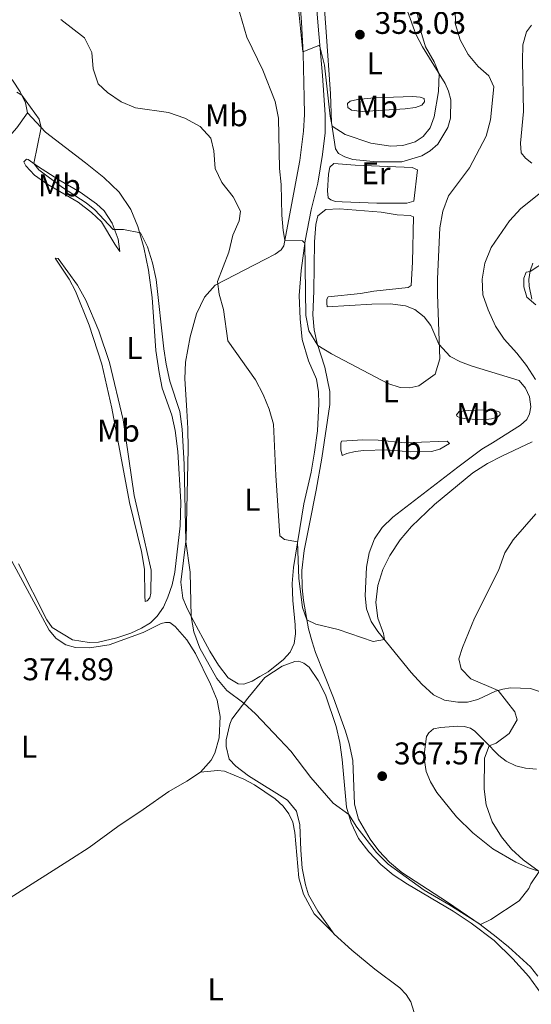
# Model space of a CAD drawing. Units: metres. Extents: x 615783 to 622769, y 641684 to 646427.
# Drawn here: x 619708 to 619871, y 644301 to 644615 of the extents above; entities that cross this region are included whole.
import ezdxf
from ezdxf.enums import TextEntityAlignment as Align

# ---------------------------------------------------------------- set-up
doc = ezdxf.new("R2010")
doc.units = ezdxf.units.M
doc.header["$MEASUREMENT"] = 0
for name, color, linetype, lineweight in [('Elementos auxiliares', 7, 'Continuous', 5), ('Entidades rústicas y varios', 7, 'Continuous', 5), ('Relieve y altimetría', 7, 'Continuous', 5), ('Textos de rotulación', 7, 'Continuous', 5)]:
    doc.layers.add(name, color=color, linetype=linetype, lineweight=lineweight)
doc.styles.add('Style-Arial', font='txt')
doc.styles.add('Style-Arial Narrow', font='txt')

# ---------------------------------------------------------------- blocks, each defined once
blk = doc.blocks.new('5PATER_604')
at = {"layer": 'Relieve y altimetría', "linetype": 'Continuous', "lineweight": 5}
h = blk.add_hatch(color=250, dxfattribs=at)
edge = h.paths.add_edge_path()
edge.add_ellipse((1.001171767711639e-08, 1.001171767711639e-08), major_axis=(-1.095731442658747, -1.11071070018244), ratio=0.9994222409660317, start_angle=0, end_angle=360)
blk = doc.blocks.new('5PATER_639')
at = {"layer": 'Relieve y altimetría', "linetype": 'Continuous', "lineweight": 5}
h = blk.add_hatch(color=250, dxfattribs=at)
edge = h.paths.add_edge_path()
edge.add_ellipse((1.001171767711639e-08, 1.001171767711639e-08), major_axis=(-1.095731442658747, -1.11071070018244), ratio=0.9994222409660317, start_angle=0, end_angle=360)

msp = doc.modelspace()

# ---------------------------------------------------------------- linework, layer by layer
at = {"layer": 'Elementos auxiliares', "color": 250, "linetype": 'Continuous', "lineweight": 5}
msp.add_3dface([(615858.26, 641684.45), (615782.8400000001, 646310.6399999999), (622689.1599999999, 646426.52), (622769.1799999999, 641800.31)], dxfattribs=at)
at = {"layer": 'Entidades rústicas y varios', "color": 92, "linetype": 'Continuous', "lineweight": 5, "extrusion": (0.3772563003996238, -0.2306469616231792, 0.8969279028454765), "elevation": 85450.42426050451, "flags": 128}
msp.add_lwpolyline([(873185.8509077765, -172491.4083550461), (873192.8492762172, -172492.6883859719), (873198.6602675272, -172493.2266321919)], dxfattribs=at)
at = {"layer": 'Entidades rústicas y varios', "color": 92, "linetype": 'Continuous', "lineweight": 5}
for points in [[(619803.415, 644562.69, 358.45), (619804.8700000001, 644571.811, 357.497), (619805.6910000001, 644578.773, 356.752), (619805.736, 644584.494, 356.454), (619804.909, 644596.9580000001, 356.067), (619803.4680000001, 644612.7150000001, 354.25), (619801.244, 644640.342, 352.939)], [(619831.9880000001, 644617.523, 353.863), (619834.6340000001, 644610.1359999999, 354.131), (619836.783, 644606.1340000001, 354.25), (619843.9369999999, 644594.473, 355.263), (619845.068, 644591.997, 355.471), (619845.817, 644589.244, 356.008), (619845.7150000001, 644583.432, 356.067), (619844.8319999999, 644580.402, 356.127), (619841.6769999999, 644575.1440000001, 355.62), (619839.165, 644573, 355.591), (619836.5220000001, 644571.3589999999, 355.591), (619830.131, 644569.4820000001, 355.62), (619822.175, 644569.5050000001, 355.799), (619814.5619999999, 644570.1910000001, 355.74), (619812.0090000001, 644571.0549999999, 355.769), (619810.017, 644572.1410000001, 355.948), (619809, 644573.6070000001, 355.769), (619807.76, 644582.0390000001, 354.876), (619807.3700000001, 644591.1170000001, 354.072), (619805.9839999999, 644610.8970000001, 353.208), (619804.439, 644632.432, 351.033)], [(619797.0090000001, 644629.04, 353.237), (619798.1939999999, 644614.0220000001, 354.578), (619798.6669999999, 644603.963, 355.024), (619798.994, 644589.9680000001, 356.633), (619799.149, 644584.608, 356.841), (619798.8570000001, 644579.2390000001, 357.228), (619797.615, 644569.9140000001, 357.765), (619793.088, 644545.5860000001, 359.79), (619792.53, 644542.713, 360.386), (619791.6359999999, 644541.4410000001, 360.773), (619789.821, 644540.058, 361.428), (619786.493, 644538.4010000001, 362.441), (619770.5970000001, 644530.1640000001, 365.122), (619767.26, 644526.3319999999, 365.568), (619764.702, 644521.0290000001, 366.015), (619762.6969999999, 644513.7420000001, 366.581), (619761.159, 644505.632, 366.968), (619760.9550000001, 644500.324, 367.415), (619761.6359999999, 644490.27, 368.041), (619761.95, 644484.497, 368.785), (619762.0109999999, 644478.0630000001, 369.053), (619761.4299999999, 644449.358, 369.977), (619759.7250000001, 644435.5830000001, 370.364), (619760.3800000001, 644430.504, 370.245), (619761.4890000001, 644427.6699999999, 370.275), (619763.084, 644424.4299999999, 369.977), (619768.9380000001, 644413.602, 369.828), (619771.6640000001, 644409.1370000001, 369.202), (619774.827, 644405.1000000001, 369.143), (619778.0009999999, 644403.148, 369.143), (619779.8189999999, 644403.1300000001, 369.053), (619782.45, 644404.0260000001, 368.815), (619784.8570000001, 644405.5419999999, 368.219), (619787.5630000001, 644407.065, 368.041), (619792.4480000001, 644410.933, 367.385), (619794.5970000001, 644413.307, 367.028), (619795.8160000001, 644415.9880000001, 366.79), (619796.2509999999, 644419.0660000001, 366.73), (619796.183, 644421.9550000001, 366.7), (619795.3759999999, 644429.7420000001, 366.402), (619795.1610000001, 644435.1000000001, 365.688), (619795.578, 644440.2039999999, 365.449), (619798.9180000001, 644460.4820000001, 364.347), (619801.2139999999, 644470.6359999999, 364.049), (619802.3470000001, 644476.979, 363.394), (619803.3189999999, 644483.824, 363.007), (619803.7150000001, 644492.3840000001, 362.739), (619803.6270000001, 644496.166, 362.649), (619802.9070000001, 644500.2010000001, 362.232), (619800.446, 644506.0730000001, 362.083), (619798.381, 644512.8470000001, 361.935), (619797.7209999999, 644519.446, 361.905), (619797.4269999999, 644526.9169999999, 361.577), (619798.104, 644534.9180000001, 360.952), (619799.314, 644544.361, 359.909), (619801.288, 644554.2390000001, 359.075), (619803.415, 644562.69, 358.45)], [(619710.8500000001, 644585.071, 370.364), (619710.166, 644588.311, 370.393), (619708.527, 644591.7520000001, 369.827), (619706.023, 644595.483, 369.798), (619701.729, 644599.467, 369.708), (619695.7919999999, 644603.9720000001, 369.41), (619690.993, 644607.743, 368.606), (619686.875, 644611.996, 367.891), (619683.4070000001, 644616.97, 366.909)], [(619871.5689999999, 644569.023, 363.763), (619869.565, 644570.645, 363.436), (619868.2150000001, 644572.341, 363.376), (619867.9639999999, 644575.4040000001, 363.019), (619868.8910000001, 644585.466, 362.78), (619868.602, 644601.6669999999, 362.929), (619868.753, 644606.706, 363.108), (619869.8770000001, 644610.9029999999, 362.959), (619871.466, 644612.996, 363.138)], [(619833.682, 644590.2749999999, 354.41), (619836.0109999999, 644590.061, 354.648), (619837.2420000001, 644589.6429999999, 354.886), (619837.415, 644588.604, 355.154), (619836.547, 644587.5109999999, 355.422), (619834.537, 644586.8389999999, 355.422), (619831.1810000001, 644586.3729999999, 355.452), (619817.496, 644585.517, 355.303), (619814.06, 644585.9140000001, 354.827), (619812.9070000001, 644586.811, 354.559), (619812.878, 644588.061, 354.201), (619813.635, 644588.794, 354.052), (619816.007, 644589.2960000001, 353.725), (619821.3260000001, 644589.8970000001, 353.665), (619833.682, 644590.2749999999, 354.41)], [(619710.8500000001, 644585.071, 370.364), (619716.5630000001, 644578.9850000001, 369.887), (619729.2860000001, 644569.1529999999, 369.053), (619735.2050000001, 644564.494, 369.202), (619740.0789999999, 644559.871, 369.858), (619743.784, 644554.3260000001, 369.858), (619745.967, 644548.895, 369.977), (619747.9110000001, 644542.1780000001, 370.334), (619749.361, 644534.942, 370.543), (619750.517, 644526.2690000001, 370.364), (619751.716, 644509.3740000001, 370.066), (619752.744, 644502.3670000001, 370.006), (619753.754, 644497.385, 369.917), (619756.8740000001, 644488.788, 369.917), (619757.882, 644483.896, 369.977), (619758.753, 644477.2420000001, 370.096), (619759.726, 644461.057, 370.543), (619759.456, 644453.483, 370.989), (619757.834, 644438.727, 371.764), (619756.9750000001, 644434.685, 371.883), (619755.6070000001, 644430.75, 372.062), (619754.132, 644427.587, 372.449), (619752.111, 644424.7990000001, 372.598), (619750.0760000001, 644422.666, 373.045), (619747.166, 644420.959, 373.134), (619743.807, 644419.3319999999, 373.313), (619739.344, 644417.827, 373.968), (619733.4169999999, 644416.467, 374.117), (619730.44, 644416.368, 374.206), (619725.1159999999, 644417.257, 374.296), (619718.7069999999, 644421.162, 374.355), (619716.959, 644423.53, 374.415), (619707.987, 644441.382, 374.593)], [(619738.6170000001, 644543.226, 370.631), (619734.385, 644550.3670000001, 370.928), (619731.2309999999, 644553.378, 370.899), (619726.943, 644556.6170000001, 370.899), (619717.3030000001, 644562.2509999999, 370.839), (619713.047, 644565.2820000001, 370.988), (619710.2509999999, 644568.236, 371.018), (619709.615, 644569.4820000001, 371.018), (619710.531, 644570.324, 370.72), (619711.068, 644570.2390000001, 370.333), (619714.006, 644568.061, 369.767), (619720.835, 644563.712, 369.26), (619727.601, 644559.78, 369.409), (619732.7860000001, 644556.102, 369.648), (619735.2180000001, 644553.889, 369.707), (619737.784, 644549.98, 369.797), (619739.675, 644544.814, 370.303), (619740.2450000001, 644540.9169999999, 370.154), (619738.6170000001, 644543.226, 370.631)], [(619822.2, 644556.28, 356.137), (619811.1370000001, 644556.7069999999, 357.358), (619809.048, 644556.8670000001, 357.358), (619807.487, 644557.337, 357.358), (619806.6680000001, 644557.9739999999, 357.209), (619806.496, 644560.2339999999, 356.971), (619806.818, 644565.575, 356.673), (619807.243, 644567.7890000001, 356.524), (619808.4680000001, 644568.95, 356.256), (619815.2420000001, 644568.453, 355.988), (619833.4639999999, 644567.686, 356.078), (619835.1799999999, 644566.952, 356.167), (619833.983, 644556.973, 356.495), (619831.764, 644556.2949999999, 356.465), (619822.2, 644556.28, 356.137)], [(619821.2150000001, 644528.25, 357.686), (619832.122, 644529.4280000001, 357.745), (619833.118, 644530.1370000001, 357.745), (619833.601, 644537.537, 357.388), (619833.831, 644551.933, 357.358), (619832.7779999999, 644552.385, 357.388), (619828.6300000001, 644552.645, 357.686), (619823.547, 644553.4210000001, 357.686), (619810.263, 644554.541, 357.954), (619805.9180000001, 644554.3500000001, 358.013), (619803.345, 644552.2339999999, 357.984), (619802.7820000001, 644549.5689999999, 358.162), (619802.345, 644544.017, 358.192), (619802.1159999999, 644528.311, 359.324), (619801.757, 644520.7050000001, 359.473), (619802.256, 644515.949, 359.771), (619803.19, 644511.6510000001, 359.979), (619805.631, 644504.081, 360.218), (619807.2139999999, 644496.2820000001, 360.545), (619807.2209999999, 644492.1410000001, 360.873), (619804.6399999999, 644475.0689999999, 362.332), (619802.7930000001, 644464.8360000001, 362.6), (619800.689, 644454.1499999999, 363.404), (619799.0689999999, 644445.6810000001, 363.672), (619798.325, 644439.2579999999, 363.702), (619798.3929999999, 644433.7779999999, 364.089), (619798.8160000001, 644429.706, 364.327), (619800.426, 644420.716, 365.31), (619801.5360000001, 644416.571, 365.34), (619802.5989999999, 644413.139, 365.429), (619808.388, 644398.7350000001, 366.621), (619812.2409999999, 644388.129, 367.157), (619813.317, 644384.132, 367.306), (619814.4850000001, 644378.767, 367.484), (619815.0179999999, 644364.895, 368.646), (619816.352, 644360.0700000001, 368.676), (619820.0460000001, 644353.6910000001, 369.003), (619822.8729999999, 644350.003, 369.212), (619826.206, 644346.3570000001, 369.361), (619830.1259999999, 644343.0519999999, 369.391), (619844.6769999999, 644333.619, 369.599), (619855.122, 644326.534, 369.986), (619860.25, 644322.5419999999, 370.88), (619864.196, 644319.416, 370.94), (619871.226, 644313.085, 371.178), (619873.531, 644310.0700000001, 371.535)], [(619720.6130000001, 644538.6499999999, 371.079), (619726.7110000001, 644530.152, 371.049), (619729.413, 644525.449, 371.049), (619733.5430000001, 644515.683, 370.96), (619736.9380000001, 644505.5730000001, 370.751), (619741.3260000001, 644487.3230000001, 370.543), (619744.869, 644463.213, 370.84), (619746.76, 644454.9450000001, 370.87), (619750.25, 644439.4439999999, 371.734), (619750.1540000001, 644432.0530000001, 372.121), (619749.831, 644430.585, 372.33), (619748.959, 644429.6710000001, 372.359), (619748.369, 644429.419, 372.419), (619748.2660000001, 644431.264, 372.628), (619748.158, 644439.723, 372.508), (619747.132, 644445.389, 372.449), (619743.284, 644460.912, 372.24), (619737.6950000001, 644490.9920000001, 372.002), (619734.477, 644505.0390000001, 371.913), (619730.433, 644517.4580000001, 372.032), (619726.0700000001, 644528.2609999999, 372.3), (619724.0730000001, 644532.087, 372.24), (619719.656, 644538.807, 371.645), (619720.6130000001, 644538.6499999999, 371.079)], [(619871.5970000001, 644525.733, 370.405), (619870.7849999999, 644529.8559999999, 370.286), (619870.676, 644531.9979999999, 370.167), (619871.0590000001, 644534.7479999999, 369.988), (619871.896, 644537.1810000001, 369.929)], [(619879.413, 644398.9040000001, 372.102), (619871.1240000001, 644401.719, 371.476), (619864.7450000001, 644401.868, 370.434), (619862.4010000001, 644401.456, 370.255), (619860.003, 644400.804, 369.868), (619854.4029999999, 644398.1710000001, 368.766), (619851.057, 644397.318, 368.26), (619848.017, 644397.337, 367.843), (619843.7409999999, 644398.0109999999, 367.396), (619840.2760000001, 644399.658, 366.979), (619836.5320000001, 644403.057, 366.472), (619833.1370000001, 644406.821, 365.907), (619822.554, 644419.862, 364.775), (619820.423, 644423.0900000001, 364.358), (619818.8999999999, 644427.0760000001, 363.762), (619818.504, 644431.2679999999, 363.405), (619818.8870000001, 644440.3640000001, 362.839), (619819.794, 644444.9140000001, 362.511), (619821.4169999999, 644449.4210000001, 362.481), (619823.896, 644452.994, 362.422), (619827.244, 644456.3200000001, 362.422), (619847.967, 644472.2069999999, 362.6), (619855.6699999999, 644477.9280000001, 362.898), (619859.05, 644479.9140000001, 362.928), (619867.9450000001, 644485.574, 363.851), (619869.959, 644487.379, 363.941), (619870.841, 644489.1570000001, 364.239), (619871.2949999999, 644491.402, 364.328), (619870.8319999999, 644494.639, 364.388), (619869.575, 644497.4099999999, 364.06), (619867.611, 644499.8670000001, 363.792), (619852.608, 644504.4029999999, 361.766), (619848.882, 644505.7760000001, 361.528), (619845.5360000001, 644507.426, 360.813), (619841.9880000001, 644511.395, 359.979), (619839.405, 644517.3829999999, 359.86), (619837.256, 644520.1030000001, 359.89), (619834.3119999999, 644522.388, 359.83), (619831.3049999999, 644523.5700000001, 359.89), (619826.4029999999, 644524.26, 359.89), (619820.625, 644524.1840000001, 359.92), (619806.405, 644523.2860000001, 359.89), (619806.199, 644524.443, 359.562), (619806.229, 644525.6950000001, 359.056), (619806.658, 644526.48, 358.639), (619817.031, 644527.527, 357.805), (619821.2150000001, 644528.25, 357.686)], [(619848.449, 644489.9169999999, 361.141), (619851.538, 644490.317, 361.201), (619856.6000000001, 644490.435, 362.005), (619860.571, 644490.081, 362.362), (619861.443, 644489.744, 362.809), (619861.46, 644489.0290000001, 362.839), (619860.6170000001, 644488.1159999999, 362.928), (619858.7220000001, 644487.595, 362.75), (619856.226, 644487.328, 362.481), (619850.736, 644487.6470000001, 361.886), (619848.8219999999, 644487.959, 361.737), (619847.77, 644488.352, 361.409), (619847.6089999999, 644488.855, 361.32), (619848.449, 644489.9169999999, 361.141)], [(619822.592, 644480.8219999999, 360.575), (619831.013, 644479.976, 360.367), (619841.8189999999, 644480.3770000001, 360.873), (619844.6470000001, 644480.473, 361.499), (619845.3200000001, 644479.744, 362.035), (619842.2620000001, 644477.9739999999, 362.064), (619839.598, 644477.227, 362.094), (619832.8389999999, 644477.0689999999, 362.064), (619825.108, 644477.693, 362.213), (619818.0800000001, 644477.5590000001, 362.392), (619815.226, 644477.254, 362.422), (619812.5900000001, 644476.5959999999, 362.422), (619811.176, 644475.908, 362.362), (619810.686, 644477.773, 361.677), (619810.726, 644479.8899999999, 361.588), (619810.9210000001, 644480.46, 361.29), (619817.7039999999, 644480.8870000001, 360.605), (619822.592, 644480.8219999999, 360.575)], [(619705.81, 644442.2479999999, 375.101), (619717.7069999999, 644420.311, 374.654), (619719.9639999999, 644417.6799999999, 374.595), (619723.02, 644415.621, 374.505), (619726.0959999999, 644414.7250000001, 374.416), (619730.5349999999, 644414.615, 374.237), (619736.8319999999, 644415.6529999999, 373.73), (619747.676, 644419.541, 372.389), (619753.4469999999, 644422.4469999999, 371.704), (619754.841, 644422.747, 371.585), (619756.212, 644422.72, 371.585), (619757.8800000001, 644421.4480000001, 371.525), (619761.584, 644417.2139999999, 371.436), (619764.368, 644412.8400000001, 371.466), (619769.1540000001, 644403.06, 371.436), (619771.2390000001, 644397.9839999999, 371.555), (619772.254, 644392.794, 371.704), (619771.908, 644385.9340000001, 372.062), (619770.5320000001, 644381.075, 372.628), (619769.4210000001, 644378.8740000001, 372.717), (619765.935, 644375.068, 373.223)], [(619808.6300000001, 644323.486, 373.743), (619803.4240000001, 644330.783, 373.266), (619800.4140000001, 644335.926, 372.909), (619799.4739999999, 644339.182, 372.611), (619798.3670000001, 644344.4890000001, 372.581), (619797.9950000001, 644350.2010000001, 372.581), (619797.598, 644358.2949999999, 371.806), (619796.602, 644362.652, 371.777), (619793.69, 644366.159, 371.598), (619781.2930000001, 644373.9140000001, 371.598), (619777.2, 644376.946, 371.806), (619775.152, 644379.163, 371.806), (619774.1340000001, 644383.1910000001, 371.657), (619774.173, 644385.337, 371.568), (619775.2790000001, 644390.3090000001, 371.151), (619775.9850000001, 644391.9639999999, 370.972), (619781.014, 644398.5760000001, 369.691), (619786.4610000001, 644405.1980000001, 368.767), (619791.977, 644408.8430000001, 367.397), (619795.994, 644410.337, 367.04), (619797.304, 644410.3970000001, 367.01), (619798.896, 644409.8090000001, 367.099), (619800.6540000001, 644408.5390000001, 367.189), (619803.494, 644404.2849999999, 367.427), (619805.7760000001, 644399.72, 367.606), (619809.2609999999, 644389.5519999999, 367.606), (619810.392, 644384.4839999999, 367.904), (619811.1440000001, 644379.0789999999, 368.38), (619812.541, 644363.8870000001, 369.959), (619814.0290000001, 644358.8870000001, 370.048), (619816.379, 644353.936, 370.048), (619819.6070000001, 644349.662, 370.048), (619823.4240000001, 644345.669, 370.406), (619827.4040000001, 644342.395, 370.465), (619831.9140000001, 644339.3430000001, 370.465), (619846.5050000001, 644330.7450000001, 370.793), (619852.2239999999, 644326.976, 370.972), (619859.6229999999, 644321.4580000001, 371.537), (619865.51, 644315.577, 372.282), (619870.618, 644309.916, 372.342), (619874.8330000001, 644304.2050000001, 372.699)], [(619884.8729999999, 644339.861, 370.702), (619870.493, 644344.531, 369.779), (619866.517, 644346.3740000001, 369.481), (619859.118, 644350.6410000001, 369.004), (619852.743, 644355.706, 368.557), (619847.558, 644360.858, 368.23), (619841.3589999999, 644368.6089999999, 367.932), (619839.314, 644371.9580000001, 367.723), (619837.896, 644375.2609999999, 367.366), (619837.368, 644378.7350000001, 367.128), (619837.3640000001, 644381.476, 367.038), (619837.994, 644386.3770000001, 366.889), (619838.7990000001, 644387.6170000001, 366.889), (619840.2609999999, 644388.8430000001, 366.919), (619842.5149999999, 644389.283, 367.277), (619848.0460000001, 644389.71, 367.545), (619850.0160000001, 644389.577, 367.902), (619851.9950000001, 644389.0279999999, 368.14), (619853.477, 644388.0789999999, 368.974), (619856.712, 644384.788, 369.838), (619861.075, 644380.3910000001, 370.374), (619863.382, 644378.568, 370.672), (619866.486, 644377.061, 370.851), (619869.632, 644376.3, 371.119), (619873.1240000001, 644376.054, 371.893)], [(619765.935, 644375.068, 373.223), (619771.3740000001, 644375.612, 372.746), (619773.673, 644375.3970000001, 372.716), (619779.81, 644372.8589999999, 372.716), (619783.219, 644371.0619999999, 372.508), (619789.729, 644366.5959999999, 372.567), (619792.3759999999, 644364.244, 372.537), (619794.162, 644361.753, 372.597), (619795.4450000001, 644359.102, 372.597), (619796.088, 644355.81, 372.835), (619797.348, 644341.419, 373.103), (619798.781, 644336.209, 373.431), (619802.2350000001, 644329.913, 373.55), (619808.033, 644324.031, 373.729), (619808.6300000001, 644323.486, 373.743)], [(619765.935, 644375.068, 373.223), (619761.6229999999, 644372.1669999999, 373.551), (619755.889, 644368.905, 373.789), (619747.6799999999, 644363.2010000001, 374.474), (619739.6140000001, 644357.74, 374.653), (619730.506, 644351.0020000001, 374.623), (619724.898, 644347.4750000001, 374.623), (619705.3459999999, 644335.0460000001, 374.237), (619699.862, 644332.1089999999, 374.386), (619694.175, 644328.396, 374.595)], [(619808.6300000001, 644323.486, 373.743), (619814.212, 644318.395, 373.878), (619821.506, 644312.2790000001, 374.086), (619829.51, 644306.358, 374.354), (619831.496, 644304.229, 374.652), (619832.9809999999, 644301.851, 374.712), (619834.523, 644297.06, 375.099), (619834.736, 644294.354, 375.248), (619834.621, 644289.048, 375.159), (619832.908, 644280.7550000001, 375.188), (619832.351, 644276.5109999999, 375.188), (619831.1540000001, 644264.996, 375.161)]]:
    msp.add_polyline3d(points, dxfattribs=at)
at = {"layer": 'Relieve y altimetría', "color": 30, "linetype": 'Continuous', "lineweight": 5, "flags": 128}
for points, elevation in [([(619851.2779999999, 644603.6669999999), (619848.7779999999, 644608.3119999999), (619847.284, 644613.25), (619847.209, 644618.4299999999), (619848.9299999999, 644628.53), (619850.3289999999, 644633.344), (619852.121, 644638.7779999999), (619856.3459999999, 644649.2150000001), (619857.118, 644654.155), (619857.523, 644660.058), (619858.385, 644664.983), (619861.3659999999, 644675.402), (619862.952, 644680.206), (619865.399, 644684.5660000001), (619868.6939999999, 644688.3530000001), (619872.9780000001, 644692.327)], 360), ([(619777.794, 644619.419), (619780.693, 644609.155), (619785.8740000001, 644598.7220000001), (619789.774, 644588.6540000001), (619790.881, 644583.3470000001), (619791.185, 644567.3289999999), (619791.7309999999, 644562.243), (619791.869, 644552.533), (619792.3049999999, 644547.558), (619792.8910000001, 644544.5730000001), (619798.452, 644544.283), (619799.209, 644543.538), (619799.548, 644520.5360000001), (619800.52, 644515.5930000001), (619803.4040000001, 644510.986), (619807.692, 644508.3559999999), (619825.7390000001, 644498.916), (619829.6370000001, 644497.595), (619832.7080000001, 644497.4880000001), (619835.524, 644498.1200000001), (619840.8300000001, 644501.8189999999), (619842.264, 644506.7), (619841.4979999999, 644527.1910000001), (619841.575, 644532.19), (619842.243, 644548.46), (619843.2479999999, 644553.7409999999), (619845.078, 644558.673), (619851.6880000001, 644567.605), (619857.091, 644577.6640000001), (619858.4739999999, 644582.852), (619859.5279999999, 644593.337), (619857.925, 644596.9040000001), (619854.5190000001, 644599.8640000001), (619851.2779999999, 644603.6669999999)], 360), ([(619797.1000000001, 644619.408), (619798.642, 644604.504), (619803.6910000001, 644606.575), (619804.0619999999, 644606.212), (619805.541, 644600.2579999999), (619807.334, 644584.0800000001), (619807.933, 644580.868), (619812.0519999999, 644578.1740000001), (619820.304, 644575.466), (619826.6130000001, 644574.4809999999), (619830.4510000001, 644574.719), (619834.446, 644575.885), (619836.94, 644577.5519999999), (619839.139, 644580.345), (619840.4890000001, 644583.773), (619841.878, 644591.8659999999), (619842.0789999999, 644597.5009999999), (619840.4990000001, 644601.3670000001), (619837.706, 644606.128), (619836.2180000001, 644611.158), (619835.1100000001, 644616.5249999999)], 355), ([(619721.4380000001, 644614.781), (619728.996, 644608.983), (619731.311, 644604.27), (619731.76, 644599.067), (619733.321, 644594.318), (619736.3740000001, 644591.6070000001), (619740.703, 644588.639), (619745.29, 644586.6359999999), (619755.7620000001, 644585.21), (619760.967, 644583.362), (619765.855, 644580.7350000001), (619769.264, 644577.0689999999), (619770.1780000001, 644572.9410000001), (619770.635, 644567.4099999999), (619772.7339999999, 644562.8729999999), (619776.3600000001, 644558.308), (619778.7590000001, 644553.8049999999), (619778.3260000001, 644550.6669999999), (619776.263, 644546.108), (619775.013, 644540.6980000001), (619771.3859999999, 644531.318), (619771.932, 644527.274), (619773.281, 644522.459), (619774.733, 644512.456), (619783.4720000001, 644500.044), (619785.9639999999, 644495.395), (619787.8319999999, 644490.7010000001), (619789.28, 644485.906), (619789.963, 644469.598), (619791.216, 644450.3800000001), (619792.7050000001, 644449.1340000001), (619796.939, 644448.467), (619797.271, 644436.7949999999), (619798.5, 644427.5260000001), (619799.9180000001, 644423.5519999999), (619802.7779999999, 644422.2479999999), (619809.8200000001, 644420.5349999999), (619821.023, 644416.655), (619824.658, 644417.2690000001), (619824.315, 644419.1969999999), (619822.5, 644424.1599999999), (619821.889, 644429.129), (619822.5120000001, 644434.5279999999), (619824.0460000001, 644439.629), (619826.371, 644444.054), (619829.666, 644449.0260000001), (619833.29, 644453.342), (619840.5959999999, 644460.3130000001), (619852.824, 644470.4510000001), (619857.4340000001, 644473.392), (619861.994, 644475.7609999999), (619871.75, 644480.2790000001)], 365), ([(619707.379, 644591.6669999999), (619709.0279999999, 644590.7), (619714.503, 644583.071), (619715.209, 644580.4269999999), (619712.7960000001, 644568.9569999999), (619714.4510000001, 644566.9750000001), (619721.9469999999, 644561.2919999999), (619729.5249999999, 644556.415), (619732.315, 644554.145), (619738.1170000001, 644547.949), (619741.4299999999, 644547.962), (619746.8319999999, 644546.8300000001), (619749.125, 644542.3899999999), (619750.642, 644537.3289999999), (619751.7960000001, 644531.96), (619754.2490000001, 644509.9099999999), (619755.0460000001, 644504.9739999999), (619756.246, 644499.648), (619759.4269999999, 644489.913), (619760.1529999999, 644484.3019999999), (619760.767, 644473.1780000001), (619761.328, 644448.5390000001), (619762.7180000001, 644438.7390000001), (619762.9610000001, 644424.6799999999), (619763.869, 644419.7660000001), (619765.7380000001, 644414.5900000001), (619771.139, 644404.879), (619774.335, 644401.033), (619779.8, 644396.9809999999), (619783.497, 644393.6140000001), (619791.1780000001, 644385.5970000001), (619794.7250000001, 644381.717), (619801.142, 644373.3859999999), (619808.281, 644365.1410000001), (619813.226, 644361.584), (619815.8530000001, 644357.504), (619822.0819999999, 644349.412), (619825.7609999999, 644345.7339999999), (619837.327, 644337.4169999999), (619845.118, 644332.922), (619855.202, 644326.4720000001), (619858.53, 644328.128), (619867.5079999999, 644334.058), (619870.628, 644337.9650000001), (619871.2550000001, 644339.449), (619873.9369999999, 644343.412), (619868.784, 644347.1640000001), (619865.0789999999, 644350.521), (619861.913, 644354.463), (619858.9979999999, 644359.2409999999), (619856.994, 644364.676), (619856.3940000001, 644369.656), (619856.513, 644379.5249999999), (619858.03, 644383.46), (619860.216, 644384.2550000001), (619864.4029999999, 644387.392), (619866.925, 644391.682), (619866.179, 644394.2860000001), (619860.821, 644401.027), (619852.1510000001, 644404.8160000001), (619849.0989999999, 644407.933), (619848.31, 644411.132), (619849.4469999999, 644414.7339999999), (619853.3570000001, 644424.162), (619860.9750000001, 644439.3019999999), (619862.9539999999, 644444.9029999999), (619865.6599999999, 644449.1059999999), (619872.8559999999, 644457.328)], 370), ([(619872.716, 644500.1799999999), (619869.902, 644504.548), (619866.8459999999, 644508.506), (619862.763, 644512.9909999999), (619860.034, 644517.1799999999), (619857.6300000001, 644522.3160000001), (619856.027, 644527.165), (619855.719, 644532.1570000001), (619856.619, 644537.1980000001), (619858.6570000001, 644542.196), (619864.466, 644550.7339999999), (619868.087, 644554.592), (619881.1780000001, 644564.997)], 365), ([(619872.8570000001, 644523.902), (619869.9680000001, 644526.396), (619869.027, 644529.6810000001), (619869.0220000001, 644532.452), (619869.7820000001, 644534.3470000001), (619871.033, 644534.5630000001), (619876.317, 644537.9040000001)], 370)]:
    msp.add_lwpolyline(points, dxfattribs=dict(at, elevation=elevation))

# ---------------------------------------------------------------- block references
at = {"layer": 'Relieve y altimetría', "color": 250, "linetype": 'Continuous', "lineweight": 5}
for name, p in [('5PATER_639', (619816.79, 644610.006, 353.027)), ('5PATER_604', (619823.896, 644373.7720000001, 367.571))]:
    msp.add_blockref(name, p, dxfattribs=at)

# ---------------------------------------------------------------- texts
at = {"layer": 'Entidades rústicas y varios', "color": 92, "linetype": 'Continuous', "lineweight": 5, "style": 'Style-Arial Narrow'}
for s, p in [('L', (619821.4881597834, 644600.835001, 353.482)), ('Mb', (619822.1078623526, 644587.085001, 354.853)), ('Mb', (619774.2338623526, 644584.3290009999, 363.093)), ('Er', (619821.8868385227, 644565.8670009999, 356.051)), ('Mb', (619720.9858623527, 644561.9890009998, 369.83)), ('L', (619744.9191597833, 644510.203001, 370.382)), ('L', (619826.6381597833, 644496.3800009999, 360.065)), ('Mb', (619854.3678623526, 644489.102001, 361.957)), ('Mb', (619739.8138623526, 644483.865001, 371.395)), ('Mb', (619829.6538623527, 644478.246001, 361.512)), ('L', (619782.5151597834, 644461.861001, 366.288)), ('L', (619711.3081597835, 644383.1970009999, 374.796)), ('L', (619770.7841597833, 644305.8260009999, 374.193))]:
    msp.add_text(s, height=7.000002, dxfattribs=at).set_placement(p, align=Align.MIDDLE_CENTER)
at = {"layer": 'Textos de rotulación', "color": 250, "linetype": 'Continuous', "lineweight": 5, "style": 'Style-Arial'}
for s, p in [('353.03', (619821.477, 644610.2409999999, 353.027)), ('374.89', (619709.2050000001, 644404.3289999999, 374.886)), ('367.57', (619827.646, 644377.5220000001, 367.571))]:
    msp.add_text(s, height=7.000002, dxfattribs=at).set_placement(p)

doc.saveas('drawing.dxf')
